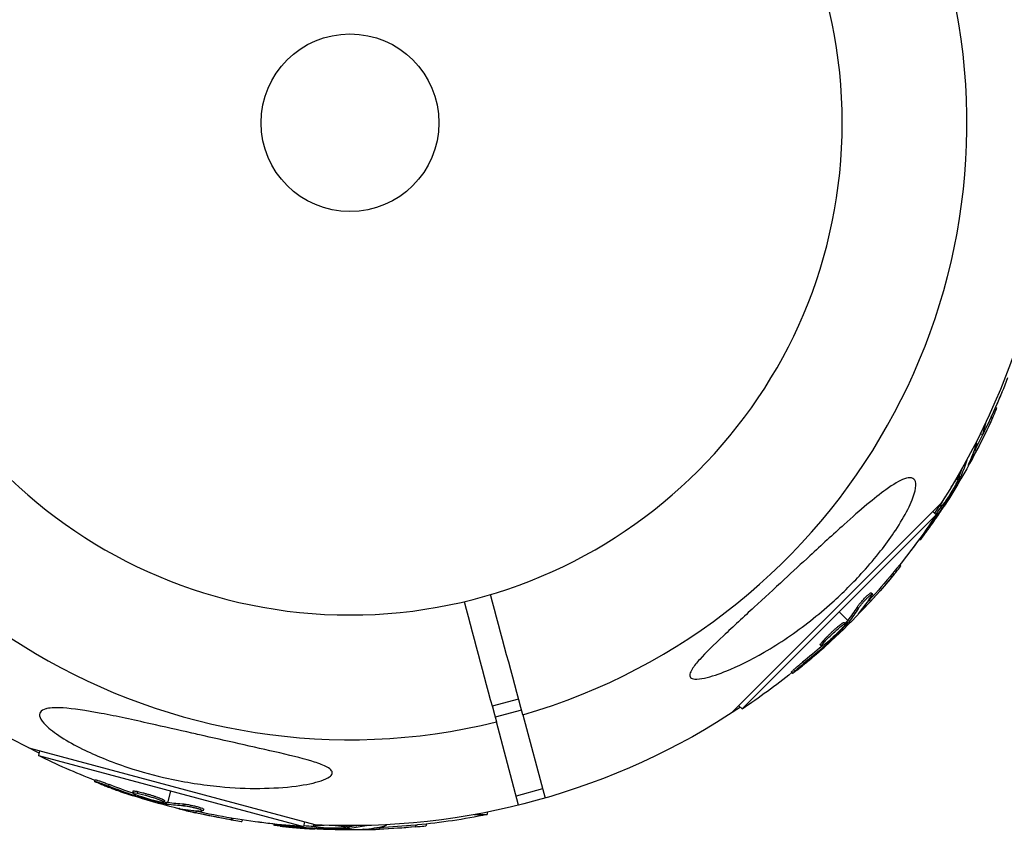
# Model space of a CAD drawing. Units: millimetres. Extents: x -6346 to 7741, y -10804 to 7558.
# Drawn here: x 2488 to 2632, y -1568 to -1449 of the extents above; entities that cross this region are included whole.
import ezdxf

# ---------------------------------------------------------------- set-up
doc = ezdxf.new("R2010")
doc.units = ezdxf.units.MM
doc.header["$LTSCALE"] = 20
doc.layers.add('2d', color=230, linetype='Continuous')

msp = doc.modelspace()

# ---------------------------------------------------------------- linework, layer by layer
at = {"layer": '2d'}
for p, q in [((2631.01, -1506.12), (2631.21, -1506.24)), ((2630.35, -1507.57), (2630.57, -1507.7)), ((2629.15, -1510.08), (2629.64, -1508.24)), ((2628.8, -1509.99), (2629.15, -1510.08)), ((2628.16, -1511.26), (2628.23, -1511.31)), ((2628.03, -1512.3), (2628.25, -1512.43)), ((2626.79, -1513.85), (2626.8, -1513.86)), ((2627.2, -1514.2), (2627.26, -1514.23)), ((2625.35, -1516.4), (2625.54, -1516.51)), ((2625.6, -1516.33), (2625.81, -1516.46)), ((2625.76, -1515.98), (2625.63, -1515.91)), ((2625.68, -1516.17), (2625.9, -1516.29)), ((2626.17, -1516.22), (2625.97, -1516.11)), ((2622.97, -1520.26), (2592.35, -1550.88)), ((2622.83, -1520.48), (2623.02, -1520.59)), ((2623.21, -1519.9), (2623.26, -1519.93)), ((2623.39, -1520.25), (2623.55, -1520.34)), ((2623.75, -1519.76), (2623.87, -1519.83)), ((2593.96, -1550.25), (2622.34, -1521.87)), ((2621.85, -1521.38), (2622.34, -1521.87)), ((2621.1, -1523.69), (2621.17, -1523.73)), ((2619.84, -1525.45), (2619.97, -1525.53)), ((2617.02, -1529.14), (2617.18, -1529.3)), ((2616.01, -1530.37), (2616.18, -1530.55)), ((2612.57, -1533.71), (2612.57, -1533.71)), ((2612.82, -1533.25), (2613, -1533.43)), ((2612.54, -1534.34), (2612.72, -1534.52)), ((2609.39, -1537.31), (2608.15, -1536.06)), ((2610.77, -1535.35), (2610.95, -1535.52)), ((2611.25, -1535.96), (2611.3, -1536.01)), ((2608.87, -1537.59), (2609.05, -1537.76)), ((2609.15, -1537.6), (2609.32, -1537.78)), ((2609.27, -1537.46), (2609.45, -1537.64)), ((2609.73, -1537.64), (2609.57, -1537.48)), ((2607.01, -1539.4), (2607.01, -1539.4)), ((2607.01, -1539.4), (2607.01, -1539.4)), ((2607.69, -1538.43), (2607.69, -1538.43)), ((2605.38, -1540.88), (2605.56, -1541.05)), ((2605.78, -1540.3), (2605.96, -1540.47)), ((2606, -1540.82), (2606.13, -1540.95)), ((2606.48, -1540.43), (2606.58, -1540.54)), ((2602.79, -1543.42), (2602.96, -1543.6)), ((2601.16, -1544.85), (2601.34, -1545.03)), ((2561.24, -1548.79), (2557.38, -1549.82)), ((2561.68, -1550.43), (2557.82, -1551.47)), ((2593.47, -1549.77), (2593.96, -1550.25)), ((2561.26, -1564.32), (2558, -1552.15)), ((2561.87, -1551.12), (2565.13, -1563.28)), ((2531.49, -1567.19), (2489.66, -1555.99)), ((2491.19, -1556.39), (2491.01, -1557.06)), ((2491.01, -1557.06), (2529.78, -1567.45)), ((2499.29, -1560.6), (2499.22, -1560.84)), ((2501.34, -1561.29), (2501.27, -1561.53)), ((2504.84, -1562.27), (2504.78, -1562.51)), ((2505.54, -1562.32), (2505.48, -1562.57)), ((2509.94, -1563.96), (2510.4, -1562.25)), ((2564.77, -1561.95), (2560.91, -1562.98)), ((2505.2, -1562.77), (2505.15, -1562.95)), ((2505.77, -1562.99), (2505.73, -1563.13)), ((2506.94, -1562.94), (2506.94, -1562.94)), ((2506.94, -1562.94), (2506.94, -1562.94)), ((2509.44, -1563.64), (2509.37, -1563.88)), ((2509.56, -1563.89), (2509.5, -1564.13)), ((2509.74, -1563.93), (2509.68, -1564.17)), ((2509.82, -1564.41), (2509.87, -1564.2)), ((2512.04, -1564.89), (2512.02, -1564.96)), ((2512.33, -1564.17), (2512.26, -1564.41)), ((2514.08, -1565.2), (2514.02, -1565.44)), ((2514.64, -1564.91), (2514.64, -1564.91)), ((2515.16, -1564.89), (2515.1, -1565.14)), ((2556.66, -1565.34), (2556.66, -1565.7)), ((2519.25, -1566.22), (2519.18, -1566.46)), ((2520.83, -1566.47), (2520.76, -1566.7)), ((2529.96, -1566.78), (2529.78, -1567.45)), ((2554.75, -1565.7), (2556.66, -1565.7)), ((2525.43, -1567.07), (2525.43, -1567.23)), ((2527.59, -1567.28), (2527.59, -1567.37)), ((2531.23, -1567.15), (2531.23, -1567.4)), ((2531.71, -1567.54), (2531.71, -1567.73)), ((2531.92, -1567.21), (2531.92, -1567.28)), ((2532.31, -1567.61), (2532.31, -1567.76)), ((2536.02, -1567.32), (2536.02, -1567.54)), ((2536.21, -1567.5), (2536.21, -1567.75)), ((2536.39, -1567.49), (2536.39, -1567.74)), ((2536.59, -1567.46), (2536.59, -1567.32)), ((2536.59, -1567.94), (2536.59, -1567.71)), ((2538.86, -1567.82), (2538.86, -1567.89)), ((2538.95, -1567.29), (2538.95, -1567.3)), ((2540.91, -1567.59), (2540.91, -1567.84)), ((2541.87, -1567.18), (2541.87, -1567.27)), ((2546.17, -1567.24), (2546.17, -1567.49)), ((2547.75, -1567.08), (2547.75, -1567.31))]:
    msp.add_line(p, q, dxfattribs=at)
at = {"layer": '2d', "extrusion": (0, 0, -1)}
msp.add_circle((-2536.59, -1464.5), 72, dxfattribs=at)
at = {"layer": '2d'}
msp.add_circle((2536.59, -1464.5), 13, dxfattribs=at)
for start, end in [(286.2701, 103.7299), (106.2701, 283.7299)]:
    msp.add_arc((2536.59, -1464.5), 90.23, start, end, dxfattribs=at)
at = {"layer": '2d', "extrusion": (0, 0, -1)}
for centre, radius, start, end in [((-2536.59, -1464.5), 102.82, 177.1859, 213.7436), ((-2537.25, -1464.68), 102.5, 201.2489, 206.292), ((-2537.18, -1464.84), 102.5, 202.4499, 204.4788), ((-2537.4, -1464.97), 102.5, 204.4787, 212.1677), ((-2536.59, -1464.5), 102.82, 296.2564, 333.7436), ((-2537.07, -1464.99), 102.5, 213.708, 219.4788), ((-2537.18, -1464.84), 102.5, 216.2489, 217.5501), ((-2537.25, -1465.16), 102.5, 219.4787, 227.1677), ((-2536.59, -1464.5), 102.82, 226.2164, 226.217), ((-2536.59, -1464.5), 102.82, 227.0913, 227.0923), ((-2537.07, -1464.99), 102.5, 231.2489, 236.292), ((-2536.59, -1464.5), 102.82, 236.2564, 272.8436), ((-2536.41, -1465.16), 102.5, 291.2489, 296.292), ((-2536.35, -1465.4), 102.5, 279.4787, 287.1677), ((-2536.59, -1464.5), 102.82, 287.0913, 287.0923), ((-2536.59, -1464.5), 102.82, 286.2164, 286.217), ((-2536.41, -1465.16), 102.5, 273.708, 279.4788), ((-2536.59, -1465.19), 102.5, 276.2489, 277.5501), ((-2536.59, -1465.19), 102.5, 258.708, 264.4788), ((-2536.59, -1465.44), 102.5, 264.4787, 272.1677)]:
    msp.add_arc(centre, radius, start, end, dxfattribs=at)
for centre, major_axis, ratio, start_param, end_param in [((2537.31, -1464.62), (-88.76, 51.24), 0.987104, 3.049326, 3.10138), ((2537.53, -1464.75), (-88.76, 51.24), 0.987104, 3.049326, 3.10138), ((2535.77, -1467.28), (-88.72, 51.23), 0.473523, 3.062294, 3.083454), ((2535.99, -1467.41), (-88.72, 51.23), 0.473523, 3.034641, 3.083454), ((2535.77, -1467.28), (-88.72, 51.23), 0.473523, 3.083454, 3.087544), ((2535.99, -1467.41), (-88.72, 51.23), 0.473523, 3.083454, 3.087544), ((2537.81, -1464.26), (-88.75, 51.24), 0.926659, 3.201605, 3.245104), ((2537.59, -1464.14), (-88.75, 51.24), 0.926659, 3.206029, 3.221599), ((2537.26, -1464.8), (-72.47, 72.47), 0.987104, 3.049326, 3.10138), ((2537.43, -1464.98), (-72.47, 72.47), 0.987104, 3.049326, 3.10138), ((2535.08, -1466.98), (-72.44, 72.44), 0.473523, 3.034641, 3.083454), ((2535.26, -1467.16), (-72.44, 72.44), 0.473523, 3.034641, 3.083454), ((2535.08, -1466.98), (-72.44, 72.44), 0.473523, 3.083454, 3.087544), ((2535.26, -1467.16), (-72.44, 72.44), 0.473523, 3.083454, 3.087544), ((2537.83, -1464.59), (-72.46, 72.46), 0.926659, 3.201605, 3.245104), ((2537.65, -1464.41), (-72.46, 72.46), 0.926659, 3.206029, 3.245104), ((2537.13, -1465.62), (26.52, 98.99), 0.926659, 3.201605, 3.245104), ((2537.2, -1465.37), (26.52, 98.99), 0.926659, 3.206029, 3.245104), ((2533.69, -1464.43), (26.52, 98.96), 0.473523, 3.083454, 3.087544), ((2533.69, -1464.43), (26.52, 98.96), 0.473523, 3.034641, 3.083454), ((2533.62, -1464.68), (26.52, 98.96), 0.473523, 3.083454, 3.087544), ((2533.62, -1464.68), (26.52, 98.96), 0.473523, 3.034641, 3.083454), ((2536.59, -1465.47), (26.53, 99), 0.987104, 3.049326, 3.10138), ((2536.66, -1465.23), (26.53, 99), 0.987104, 3.049326, 3.10138), ((2537.4, -1465.44), (0, 102.48), 0.926659, 3.201605, 3.245104), ((2537.4, -1465.19), (0, 102.48), 0.926659, 3.206029, 3.221599), ((2533.77, -1465.19), (0, 102.45), 0.473523, 3.083454, 3.087544), ((2533.77, -1465.44), (0, 102.45), 0.473523, 3.083454, 3.087544), ((2533.77, -1465.44), (0, 102.45), 0.473523, 3.034641, 3.083454), ((2533.77, -1465.19), (0, 102.45), 0.473523, 3.062294, 3.083454), ((2536.84, -1465.19), (0, 102.49), 0.987104, 3.049326, 3.10138), ((2536.84, -1465.44), (0, 102.49), 0.987104, 3.049326, 3.10138)]:
    msp.add_ellipse(centre, major_axis=major_axis, ratio=ratio, start_param=start_param, end_param=end_param, dxfattribs=at)
at = {"layer": '2d'}
for centre, major_axis in [((2537.4, -1464.96), (-88.77, 51.25)), ((2537.26, -1465.16), (-72.48, 72.48)), ((2536.35, -1465.41), (26.53, 99.01)), ((2536.6, -1465.44), (0, 102.5))]:
    msp.add_ellipse(centre, major_axis=major_axis, ratio=0.465742, start_param=3.183029, end_param=3.24863, dxfattribs=at)
for points, knots in [([(2630.57, -1507.7), (2630.77, -1507.25), (2630.96, -1506.84), (2631.17, -1506.36), (2631.21, -1506.24), (2631.21, -1506.24)], [0, 0, 0, 0, 0.25, 0.25, 0.4513626, 0.4513626, 0.4513626, 0.4513626]), ([(2630.35, -1507.57), (2630.38, -1507.52), (2630.4, -1507.47), (2630.44, -1507.38), (2630.45, -1507.36), (2630.47, -1507.33), (2630.47, -1507.32), (2630.47, -1507.31)], [0, 0, 0, 0, 0.03125, 0.03125, 0.046875, 0.046875, 0.04983203, 0.04983203, 0.04983203, 0.04983203]), ([(2628.06, -1511.47), (2628.1, -1511.41), (2628.13, -1511.37), (2628.16, -1511.34), (2628.2, -1511.31), (2628.23, -1511.3), (2628.24, -1511.31), (2628.25, -1511.33), (2628.25, -1511.37), (2628.23, -1511.44), (2628.23, -1511.46), (2628.22, -1511.48), (2628.21, -1511.5)], [0.671094, 0.671094, 0.671094, 0.671094, 0.75277, 0.75277, 0.75277, 0.8604355, 0.8604355, 0.8604355, 0.9687025, 0.9687025, 0.9687025, 1, 1, 1, 1]), ([(2627.08, -1514.46), (2627.05, -1514.53), (2627.03, -1514.58), (2627.02, -1514.6), (2627.01, -1514.63), (2627.02, -1514.63), (2627.04, -1514.6), (2627.06, -1514.57), (2627.09, -1514.52), (2627.14, -1514.45), (2627.17, -1514.39), (2627.21, -1514.32), (2627.26, -1514.23)], [0, 0, 0, 0, 0.263282, 0.263282, 0.263282, 0.526692, 0.526692, 0.526692, 0.789921, 0.789921, 0.789921, 1, 1, 1, 1]), ([(2617.98, -1516.51), (2618.36, -1516.41), (2618.68, -1516.4), (2619.16, -1516.63), (2619.3, -1516.87), (2619.38, -1517.64), (2619.31, -1518.16), (2618.9, -1519.5), (2618.53, -1520.39), (2617.46, -1522.41), (2616.84, -1523.44), (2615.55, -1525.35), (2614.89, -1526.25), (2613.4, -1528.16), (2612.54, -1529.18), (2610.22, -1531.74), (2608.68, -1533.27), (2606.08, -1535.61), (2605.02, -1536.49), (2601.77, -1539.05), (2599.47, -1540.62), (2595.17, -1543.11), (2593.3, -1544.03), (2590.62, -1545.11), (2589.45, -1545.52), (2587.94, -1545.84), (2587.42, -1545.9), (2586.75, -1545.84), (2586.54, -1545.77), (2586.31, -1545.51), (2586.28, -1545.35), (2586.35, -1544.93), (2586.47, -1544.68), (2586.91, -1543.97), (2587.32, -1543.47), (2588.61, -1542.03), (2589.81, -1540.86), (2592.64, -1538.2), (2594.19, -1536.77), (2597.15, -1534.04), (2598.63, -1532.68), (2601.36, -1530.16), (2602.62, -1528.99), (2603.87, -1527.83), (2605.54, -1526.29), (2607.23, -1524.73), (2611.27, -1521.11), (2613.32, -1519.37), (2616.08, -1517.38), (2617, -1516.85), (2617.8, -1516.56), (2617.89, -1516.53), (2617.98, -1516.51)], [-104.485264, -104.485264, -104.485264, -104.485264, -100.598786, -100.598786, -96.671929, -96.671929, -92.544577, -92.544577, -87.59023, -87.59023, -82.913507, -82.913507, -78.751396, -78.751396, -73.899367, -73.899367, -66.05257, -66.05257, -60.956691, -60.956691, -50.664723, -50.664723, -41.665184, -41.665184, -35.613595, -35.613595, -32.391806, -32.391806, -30.304297, -30.304297, -28.567857, -28.567857, -26.664609, -26.664609, -23.618001, -23.618001, -17.480631, -17.480631, -11.147852, -11.147852, -5.152759, -5.152759, 0, 0, 0, 6.898473, 6.898473, 17.02274, 17.02274, 23.86477, 23.86477, 24.810611, 24.810611, 24.810611, 24.810611]), ([(2625.81, -1516.46), (2625.66, -1516.74), (2625.5, -1517.02), (2625.18, -1517.59), (2625.02, -1517.87), (2624.7, -1518.44), (2624.54, -1518.72), (2624.29, -1519.13), (2624.21, -1519.27), (2624.04, -1519.55), (2623.96, -1519.69), (2623.87, -1519.83)], [0, 0, 0, 0, 0.25, 0.25, 0.5, 0.5, 0.75, 0.75, 0.875, 0.875, 1, 1, 1, 1]), ([(2624.52, -1517.79), (2624.71, -1517.51), (2624.89, -1517.25), (2625.31, -1516.68), (2625.49, -1516.49), (2625.59, -1516.54), (2625.51, -1516.77), (2625.31, -1517.17)], [0.6786617, 0.6786617, 0.6786617, 0.6786617, 0.75, 0.75, 0.875, 0.875, 0.9988689, 0.9988689, 0.9988689, 0.9988689]), ([(2625.81, -1516.46), (2625.83, -1516.42), (2625.85, -1516.38), (2625.86, -1516.36), (2625.88, -1516.33), (2625.89, -1516.31), (2625.9, -1516.29)], [0, 0, 0, 0, 0.536906, 0.536906, 0.536906, 1, 1, 1, 1]), ([(2625.31, -1517.18), (2625.11, -1517.58), (2624.8, -1518.12), (2624.14, -1519.19), (2623.79, -1519.71), (2623.26, -1520.42), (2623.08, -1520.62), (2622.98, -1520.57), (2623.06, -1520.33), (2623.26, -1519.94)], [0, 0, 0, 0, 0.125, 0.125, 0.25, 0.25, 0.375, 0.375, 0.4988549, 0.4988549, 0.4988549, 0.4988549]), ([(2620.59, -1524.77), (2620.72, -1524.59), (2620.85, -1524.42), (2621.04, -1524.16), (2621.13, -1524.03), (2621.23, -1523.89), (2621.28, -1523.82), (2621.3, -1523.79), (2621.32, -1523.77), (2621.32, -1523.76), (2621.4, -1523.66), (2621.49, -1523.53), (2621.6, -1523.38), (2621.64, -1523.32), (2621.67, -1523.27), (2621.68, -1523.25), (2621.76, -1523.14), (2621.86, -1523.01), (2621.96, -1522.86), (2622.01, -1522.79), (2622.03, -1522.75), (2622.05, -1522.73), (2622.05, -1522.72), (2622.13, -1522.62), (2622.22, -1522.49), (2622.32, -1522.34), (2622.37, -1522.26), (2622.39, -1522.23), (2622.41, -1522.21), (2622.41, -1522.2), (2622.48, -1522.1), (2622.58, -1521.97), (2622.68, -1521.81), (2622.73, -1521.74), (2622.75, -1521.71), (2622.76, -1521.69), (2622.77, -1521.68), (2622.84, -1521.57), (2622.93, -1521.44), (2623.03, -1521.29), (2623.08, -1521.21), (2623.1, -1521.18), (2623.12, -1521.16), (2623.12, -1521.15), (2623.25, -1520.95), (2623.37, -1520.78), (2623.48, -1520.61)], [0, 0, 0, 0, 0.125, 0.125, 0.1875, 0.21875, 0.234375, 0.242188, 0.242188, 0.25, 0.25, 0.3125, 0.34375, 0.359375, 0.359375, 0.375, 0.375, 0.4375, 0.46875, 0.484375, 0.492188, 0.492188, 0.5, 0.5, 0.5625, 0.59375, 0.609375, 0.617188, 0.617188, 0.625, 0.625, 0.6875, 0.71875, 0.734375, 0.742188, 0.742188, 0.75, 0.75, 0.8125, 0.84375, 0.859375, 0.867188, 0.867188, 0.875, 0.875, 1, 1, 1, 1]), ([(2623.55, -1520.34), (2623.59, -1520.28), (2623.64, -1520.21), (2623.68, -1520.14), (2623.73, -1520.07), (2623.77, -1519.99), (2623.81, -1519.93), (2623.84, -1519.89), (2623.85, -1519.86), (2623.87, -1519.83)], [0, 0, 0, 0, 0.404397, 0.404397, 0.404397, 0.80918, 0.80918, 0.80918, 1, 1, 1, 1]), ([(2620.59, -1524.77), (2620.49, -1524.9), (2620.4, -1525.03), (2620.32, -1525.13), (2620.24, -1525.24), (2620.17, -1525.32), (2620.11, -1525.39), (2620.06, -1525.45), (2620.02, -1525.5), (2619.99, -1525.52), (2619.97, -1525.53), (2619.97, -1525.53), (2619.98, -1525.5), (2619.99, -1525.47), (2620.02, -1525.41), (2620.06, -1525.34), (2620.11, -1525.26), (2620.17, -1525.17), (2620.24, -1525.06), (2620.31, -1524.95), (2620.4, -1524.82), (2620.49, -1524.69), (2620.58, -1524.55), (2620.68, -1524.41), (2620.79, -1524.26), (2620.89, -1524.12), (2620.99, -1523.97), (2621.09, -1523.84), (2621.12, -1523.8), (2621.15, -1523.76), (2621.17, -1523.73)], [0, 0, 0, 0, 0.108572, 0.108572, 0.108572, 0.217262, 0.217262, 0.217262, 0.325717, 0.325717, 0.325717, 0.433622, 0.433622, 0.433622, 0.540983, 0.540983, 0.540983, 0.648042, 0.648042, 0.648042, 0.755174, 0.755174, 0.755174, 0.862717, 0.862717, 0.862717, 0.970831, 0.970831, 0.970831, 1, 1, 1, 1]), ([(2616.18, -1530.55), (2616.5, -1530.17), (2616.78, -1529.82), (2617.11, -1529.41), (2617.19, -1529.31), (2617.18, -1529.3)], [0, 0, 0, 0, 0.25, 0.25, 0.4513626, 0.4513626, 0.4513626, 0.4513626]), ([(2616.01, -1530.37), (2616.05, -1530.33), (2616.08, -1530.28), (2616.14, -1530.21), (2616.16, -1530.19), (2616.18, -1530.16), (2616.19, -1530.16), (2616.19, -1530.15)], [0, 0, 0, 0, 0.03125, 0.03125, 0.046875, 0.046875, 0.04983203, 0.04983203, 0.04983203, 0.04983203]), ([(2610.77, -1535.35), (2610.8, -1535.31), (2610.83, -1535.26), (2610.91, -1535.15), (2610.95, -1535.09), (2611.05, -1534.97), (2611.1, -1534.9), (2611.22, -1534.76), (2611.28, -1534.69), (2611.47, -1534.47), (2611.61, -1534.32), (2611.89, -1534.02), (2612.03, -1533.89), (2612.22, -1533.7), (2612.28, -1533.64), (2612.4, -1533.53), (2612.46, -1533.48), (2612.6, -1533.36), (2612.68, -1533.3), (2612.77, -1533.26), (2612.79, -1533.25), (2612.81, -1533.25), (2612.81, -1533.25), (2612.82, -1533.25), (2612.82, -1533.25), (2612.82, -1533.25)], [0, 0, 0, 0, 0.0625, 0.0625, 0.125, 0.125, 0.1875, 0.1875, 0.25, 0.25, 0.375, 0.375, 0.5, 0.5, 0.5625, 0.5625, 0.625, 0.625, 0.75, 0.75, 0.8125, 0.8125, 0.84375, 0.84375, 0.8451889, 0.8451889, 0.8451889, 0.8451889]), ([(2610.95, -1535.52), (2610.99, -1535.45), (2611.06, -1535.36), (2611.14, -1535.26), (2611.22, -1535.15), (2611.31, -1535.04), (2611.42, -1534.91), (2611.52, -1534.79), (2611.64, -1534.66), (2611.76, -1534.53), (2611.88, -1534.4), (2612, -1534.27), (2612.12, -1534.15), (2612.23, -1534.03), (2612.35, -1533.92), (2612.45, -1533.83), (2612.56, -1533.73), (2612.65, -1533.64), (2612.73, -1533.58), (2612.81, -1533.52), (2612.87, -1533.47), (2612.92, -1533.45), (2612.96, -1533.42), (2612.99, -1533.42), (2613, -1533.44), (2613.01, -1533.46), (2612.99, -1533.5), (2612.96, -1533.56), (2612.95, -1533.58), (2612.94, -1533.59), (2612.93, -1533.62)], [0, 0, 0, 0, 0.108263, 0.108263, 0.108263, 0.216637, 0.216637, 0.216637, 0.324631, 0.324631, 0.324631, 0.431995, 0.431995, 0.431995, 0.53889, 0.53889, 0.53889, 0.64568, 0.64568, 0.64568, 0.75277, 0.75277, 0.75277, 0.860435, 0.860435, 0.860435, 0.968703, 0.968703, 0.968703, 1, 1, 1, 1]), ([(2611.07, -1536.18), (2611.02, -1536.24), (2610.99, -1536.28), (2610.97, -1536.3), (2610.96, -1536.32), (2610.96, -1536.32), (2610.99, -1536.3), (2611.02, -1536.28), (2611.06, -1536.24), (2611.12, -1536.18), (2611.17, -1536.14), (2611.23, -1536.08), (2611.3, -1536.01)], [0, 0, 0, 0, 0.263282, 0.263282, 0.263282, 0.526692, 0.526692, 0.526692, 0.789921, 0.789921, 0.789921, 1, 1, 1, 1]), ([(2605.78, -1540.3), (2605.86, -1540.21), (2605.94, -1540.13), (2606.12, -1539.93), (2606.21, -1539.84), (2606.42, -1539.63), (2606.53, -1539.52), (2606.69, -1539.36), (2606.75, -1539.3), (2606.86, -1539.2), (2606.92, -1539.14), (2607.08, -1538.98), (2607.2, -1538.88), (2607.37, -1538.72), (2607.43, -1538.67), (2607.54, -1538.57), (2607.6, -1538.52), (2607.76, -1538.37), (2607.87, -1538.28), (2608.02, -1538.16), (2608.07, -1538.12), (2608.16, -1538.04), (2608.21, -1538), (2608.29, -1537.93), (2608.34, -1537.9), (2608.42, -1537.84), (2608.46, -1537.81), (2608.53, -1537.76), (2608.56, -1537.73), (2608.62, -1537.69), (2608.65, -1537.67), (2608.69, -1537.65), (2608.71, -1537.64), (2608.73, -1537.63), (2608.76, -1537.61), (2608.79, -1537.6), (2608.81, -1537.59), (2608.82, -1537.59), (2608.82, -1537.59), (2608.83, -1537.58), (2608.86, -1537.58), (2608.87, -1537.58), (2608.87, -1537.59), (2608.87, -1537.59), (2608.87, -1537.59)], [0.499999, 0.499999, 0.499999, 0.499999, 0.5312491, 0.5312491, 0.5624991, 0.5624991, 0.5937492, 0.5937492, 0.6093742, 0.6093742, 0.6249992, 0.6249992, 0.6562493, 0.6562493, 0.6718743, 0.6718743, 0.6874994, 0.6874994, 0.7187494, 0.7187494, 0.7343745, 0.7343745, 0.7499995, 0.7499995, 0.7656245, 0.7656245, 0.7812496, 0.7812496, 0.7968746, 0.7968746, 0.8124996, 0.8124996, 0.8203121, 0.8203121, 0.8281247, 0.8437497, 0.8437497, 0.8476559, 0.8476559, 0.8515622, 0.8593747, 0.8749997, 0.8749997, 0.8758243, 0.8758243, 0.8758243, 0.8758243]), ([(2605.96, -1540.47), (2606.25, -1540.14), (2606.69, -1539.7), (2607.6, -1538.84), (2608.07, -1538.42), (2608.78, -1537.86), (2609.01, -1537.73), (2609.09, -1537.8), (2608.95, -1538.01), (2608.66, -1538.34)], [0.5, 0.5, 0.5, 0.5, 0.625, 0.625, 0.75, 0.75, 0.875, 0.875, 0.9988689, 0.9988689, 0.9988689, 0.9988689]), ([(2609.32, -1537.78), (2609.1, -1538.01), (2608.88, -1538.25), (2608.42, -1538.71), (2608.2, -1538.94), (2607.74, -1539.4), (2607.51, -1539.63), (2607.16, -1539.97), (2607.05, -1540.09), (2606.81, -1540.31), (2606.7, -1540.42), (2606.58, -1540.54)], [0, 0, 0, 0, 0.25, 0.25, 0.5, 0.5, 0.75, 0.75, 0.875, 0.875, 1, 1, 1, 1]), ([(2609.32, -1537.78), (2609.35, -1537.75), (2609.38, -1537.72), (2609.4, -1537.69), (2609.42, -1537.67), (2609.44, -1537.65), (2609.45, -1537.64)], [0, 0, 0, 0, 0.536906, 0.536906, 0.536906, 1, 1, 1, 1]), ([(2608.65, -1538.34), (2608.35, -1538.68), (2607.92, -1539.12), (2607, -1539.98), (2606.53, -1540.4), (2605.83, -1540.95), (2605.6, -1541.09), (2605.52, -1541.02), (2605.67, -1540.81), (2605.95, -1540.48)], [0, 0, 0, 0, 0.125, 0.125, 0.25, 0.25, 0.375, 0.375, 0.4988549, 0.4988549, 0.4988549, 0.4988549]), ([(2605.38, -1540.88), (2605.38, -1540.87), (2605.38, -1540.87), (2605.38, -1540.85), (2605.38, -1540.83), (2605.39, -1540.8), (2605.4, -1540.79), (2605.43, -1540.75), (2605.44, -1540.72), (2605.49, -1540.65), (2605.54, -1540.59), (2605.62, -1540.49), (2605.65, -1540.45), (2605.71, -1540.38), (2605.74, -1540.34), (2605.78, -1540.31)], [1.375782, 1.375782, 1.375782, 1.375782, 1.3906242, 1.3906242, 1.4062492, 1.4062492, 1.4218741, 1.4218741, 1.4374991, 1.4374991, 1.4687491, 1.4687491, 1.484374, 1.484374, 1.4988524, 1.4988524, 1.4988524, 1.4988524]), ([(2606.13, -1540.95), (2606.19, -1540.9), (2606.25, -1540.84), (2606.31, -1540.78), (2606.38, -1540.73), (2606.44, -1540.67), (2606.5, -1540.61), (2606.53, -1540.59), (2606.55, -1540.56), (2606.58, -1540.54)], [0, 0, 0, 0, 0.404397, 0.404397, 0.404397, 0.80918, 0.80918, 0.80918, 1, 1, 1, 1]), ([(2602.12, -1544.46), (2602.3, -1544.32), (2602.47, -1544.18), (2602.72, -1543.98), (2602.84, -1543.88), (2602.98, -1543.77), (2603.04, -1543.72), (2603.07, -1543.69), (2603.09, -1543.68), (2603.1, -1543.67), (2603.19, -1543.59), (2603.32, -1543.49), (2603.46, -1543.37), (2603.52, -1543.32), (2603.56, -1543.29), (2603.58, -1543.28), (2603.68, -1543.19), (2603.81, -1543.08), (2603.95, -1542.97), (2604.02, -1542.91), (2604.04, -1542.88), (2604.06, -1542.87), (2604.07, -1542.86), (2604.17, -1542.78), (2604.29, -1542.68), (2604.43, -1542.56), (2604.5, -1542.5), (2604.53, -1542.47), (2604.55, -1542.46), (2604.56, -1542.45), (2604.65, -1542.37), (2604.77, -1542.26), (2604.91, -1542.14), (2604.98, -1542.08), (2605.01, -1542.06), (2605.03, -1542.04), (2605.03, -1542.03), (2605.13, -1541.95), (2605.25, -1541.85), (2605.39, -1541.73), (2605.46, -1541.67), (2605.48, -1541.64), (2605.5, -1541.62), (2605.51, -1541.62), (2605.69, -1541.46), (2605.85, -1541.32), (2605.99, -1541.19)], [0, 0, 0, 0, 0.125, 0.125, 0.1875, 0.21875, 0.234375, 0.242188, 0.242188, 0.25, 0.25, 0.3125, 0.34375, 0.359375, 0.359375, 0.375, 0.375, 0.4375, 0.46875, 0.484375, 0.492188, 0.492188, 0.5, 0.5, 0.5625, 0.59375, 0.609375, 0.617188, 0.617188, 0.625, 0.625, 0.6875, 0.71875, 0.734375, 0.742188, 0.742188, 0.75, 0.75, 0.8125, 0.84375, 0.859375, 0.867188, 0.867188, 0.875, 0.875, 1, 1, 1, 1]), ([(2601.16, -1544.85), (2601.16, -1544.85), (2601.16, -1544.85), (2601.16, -1544.84), (2601.18, -1544.81), (2601.26, -1544.73), (2601.3, -1544.69), (2601.38, -1544.62), (2601.43, -1544.57), (2601.59, -1544.43), (2601.72, -1544.31), (2601.93, -1544.13), (2602.01, -1544.06), (2602.16, -1543.93), (2602.24, -1543.87), (2602.4, -1543.74), (2602.48, -1543.67), (2602.63, -1543.54), (2602.71, -1543.48), (2602.79, -1543.42)], [0.3749154, 0.3749154, 0.3749154, 0.3749154, 0.375, 0.375, 0.5, 0.5, 0.5625, 0.5625, 0.625, 0.625, 0.75, 0.75, 0.8125, 0.8125, 0.875, 0.875, 0.9375, 0.9375, 1, 1, 1, 1]), ([(2602.12, -1544.46), (2602, -1544.56), (2601.88, -1544.66), (2601.77, -1544.74), (2601.67, -1544.82), (2601.58, -1544.88), (2601.51, -1544.93), (2601.44, -1544.98), (2601.39, -1545.01), (2601.36, -1545.02), (2601.33, -1545.04), (2601.33, -1545.03), (2601.35, -1545), (2601.37, -1544.98), (2601.41, -1544.93), (2601.47, -1544.87), (2601.54, -1544.81), (2601.62, -1544.73), (2601.72, -1544.64), (2601.82, -1544.56), (2601.93, -1544.46), (2602.06, -1544.35), (2602.18, -1544.24), (2602.31, -1544.13), (2602.45, -1544.02), (2602.58, -1543.91), (2602.72, -1543.79), (2602.86, -1543.69), (2602.89, -1543.66), (2602.93, -1543.63), (2602.96, -1543.6)], [0, 0, 0, 0, 0.108572, 0.108572, 0.108572, 0.217262, 0.217262, 0.217262, 0.325717, 0.325717, 0.325717, 0.433622, 0.433622, 0.433622, 0.540983, 0.540983, 0.540983, 0.648042, 0.648042, 0.648042, 0.755174, 0.755174, 0.755174, 0.862717, 0.862717, 0.862717, 0.970831, 0.970831, 0.970831, 1, 1, 1, 1]), ([(2602.12, -1544.46), (2602, -1544.56), (2601.88, -1544.66), (2601.77, -1544.74), (2601.67, -1544.82), (2601.58, -1544.88), (2601.51, -1544.93), (2601.44, -1544.98), (2601.39, -1545.01), (2601.36, -1545.02), (2601.35, -1545.03), (2601.34, -1545.03), (2601.34, -1545.03)], [0, 0, 0, 0, 0.1085717, 0.1085717, 0.1085717, 0.2172619, 0.2172619, 0.2172619, 0.3257168, 0.3257168, 0.3257168, 0.3749148, 0.3749148, 0.3749148, 0.3749148]), ([(2492.1, -1550.23), (2492.15, -1550.22), (2492.19, -1550.21), (2492.86, -1550.06), (2493.7, -1550.05), (2496.07, -1550.19), (2497.94, -1550.47), (2502.47, -1551.32), (2504.93, -1551.86), (2509.39, -1552.85), (2511.43, -1553.32), (2513.83, -1553.86), (2514.2, -1553.94), (2514.56, -1554.03), (2516.49, -1554.46), (2518.44, -1554.9), (2522.36, -1555.78), (2524.41, -1556.24), (2528.33, -1557.15), (2530.08, -1557.59), (2532.08, -1558.23), (2532.76, -1558.48), (2533.54, -1558.92), (2533.78, -1559.09), (2534.01, -1559.43), (2534.03, -1559.58), (2533.93, -1559.89), (2533.79, -1560.04), (2533.28, -1560.4), (2532.84, -1560.59), (2531.44, -1561.06), (2530.17, -1561.33), (2527.05, -1561.74), (2525.23, -1561.85), (2521.51, -1561.88), (2519.53, -1561.79), (2515.08, -1561.36), (2512.54, -1560.97), (2508.06, -1559.98), (2506.06, -1559.44), (2502.88, -1558.39), (2501.66, -1557.95), (2499.44, -1557.04), (2498.43, -1556.59), (2496.36, -1555.56), (2495.3, -1554.98), (2493.38, -1553.74), (2492.63, -1553.15), (2491.68, -1552.21), (2491.39, -1551.82), (2491.14, -1551.16), (2491.16, -1550.9), (2491.46, -1550.48), (2491.73, -1550.33), (2492.1, -1550.23)], [-27.995007, -27.995007, -27.995007, -27.995007, -27.628902, -27.628902, -22.714655, -22.714655, -15.117261, -15.117261, -7.39222, -7.39222, -1.122377, -1.122377, 0, 0, 0, 5.941145, 5.941145, 12.141473, 12.141473, 18.568377, 18.568377, 21.852266, 21.852266, 23.833908, 23.833908, 25.455354, 25.455354, 27.237915, 27.237915, 30.065329, 30.065329, 35.581787, 35.581787, 41.843779, 41.843779, 48.495538, 48.495538, 56.766653, 56.766653, 63.301413, 63.301413, 67.391587, 67.391587, 70.925513, 70.925513, 74.916377, 74.916377, 79.059186, 79.059186, 82.355636, 82.355636, 85.343832, 85.343832, 88.422264, 88.422264, 88.422264, 88.422264]), ([(2500.11, -1561.24), (2499.96, -1561.18), (2499.81, -1561.12), (2499.69, -1561.07), (2499.57, -1561.02), (2499.47, -1560.97), (2499.39, -1560.94), (2499.31, -1560.9), (2499.26, -1560.87), (2499.24, -1560.86), (2499.22, -1560.84), (2499.22, -1560.83), (2499.25, -1560.84), (2499.28, -1560.84), (2499.34, -1560.85), (2499.43, -1560.88), (2499.51, -1560.9), (2499.62, -1560.94), (2499.75, -1560.98), (2499.87, -1561.02), (2500.02, -1561.07), (2500.17, -1561.12), (2500.32, -1561.18), (2500.49, -1561.24), (2500.65, -1561.3), (2500.82, -1561.36), (2500.99, -1561.42), (2501.15, -1561.48), (2501.19, -1561.5), (2501.23, -1561.51), (2501.27, -1561.53)], [0, 0, 0, 0, 0.108572, 0.108572, 0.108572, 0.217262, 0.217262, 0.217262, 0.325717, 0.325717, 0.325717, 0.433622, 0.433622, 0.433622, 0.540983, 0.540983, 0.540983, 0.648042, 0.648042, 0.648042, 0.755174, 0.755174, 0.755174, 0.862717, 0.862717, 0.862717, 0.970831, 0.970831, 0.970831, 1, 1, 1, 1]), ([(2500.11, -1561.24), (2499.96, -1561.18), (2499.81, -1561.12), (2499.69, -1561.07), (2499.57, -1561.02), (2499.47, -1560.97), (2499.39, -1560.94), (2499.31, -1560.9), (2499.26, -1560.87), (2499.24, -1560.86), (2499.23, -1560.85), (2499.22, -1560.84), (2499.22, -1560.84)], [0, 0, 0, 0, 0.1085717, 0.1085717, 0.1085717, 0.2172619, 0.2172619, 0.2172619, 0.3257168, 0.3257168, 0.3257168, 0.3749148, 0.3749148, 0.3749148, 0.3749148]), ([(2499.29, -1560.6), (2499.29, -1560.6), (2499.29, -1560.6), (2499.29, -1560.59), (2499.33, -1560.59), (2499.45, -1560.62), (2499.49, -1560.64), (2499.6, -1560.67), (2499.66, -1560.69), (2499.87, -1560.75), (2500.03, -1560.81), (2500.3, -1560.9), (2500.39, -1560.94), (2500.58, -1561.01), (2500.68, -1561.04), (2500.87, -1561.11), (2500.97, -1561.15), (2501.16, -1561.22), (2501.25, -1561.26), (2501.34, -1561.29)], [0.3749154, 0.3749154, 0.3749154, 0.3749154, 0.375, 0.375, 0.5, 0.5, 0.5625, 0.5625, 0.625, 0.625, 0.75, 0.75, 0.8125, 0.8125, 0.875, 0.875, 0.9375, 0.9375, 1, 1, 1, 1]), ([(2500.11, -1561.24), (2500.32, -1561.32), (2500.52, -1561.4), (2500.82, -1561.51), (2500.96, -1561.57), (2501.13, -1561.63), (2501.21, -1561.66), (2501.25, -1561.67), (2501.27, -1561.68), (2501.28, -1561.69), (2501.4, -1561.73), (2501.55, -1561.79), (2501.72, -1561.85), (2501.79, -1561.88), (2501.84, -1561.89), (2501.86, -1561.9), (2501.99, -1561.95), (2502.14, -1562.01), (2502.31, -1562.07), (2502.4, -1562.1), (2502.43, -1562.11), (2502.46, -1562.12), (2502.47, -1562.12), (2502.59, -1562.17), (2502.74, -1562.22), (2502.91, -1562.28), (2503, -1562.31), (2503.03, -1562.32), (2503.06, -1562.33), (2503.07, -1562.34), (2503.18, -1562.38), (2503.34, -1562.43), (2503.51, -1562.49), (2503.59, -1562.52), (2503.63, -1562.53), (2503.65, -1562.54), (2503.66, -1562.54), (2503.78, -1562.58), (2503.94, -1562.64), (2504.11, -1562.7), (2504.19, -1562.72), (2504.23, -1562.74), (2504.25, -1562.74), (2504.26, -1562.75), (2504.49, -1562.82), (2504.69, -1562.89), (2504.88, -1562.95)], [0, 0, 0, 0, 0.125, 0.125, 0.1875, 0.21875, 0.234375, 0.242188, 0.242188, 0.25, 0.25, 0.3125, 0.34375, 0.359375, 0.359375, 0.375, 0.375, 0.4375, 0.46875, 0.484375, 0.492188, 0.492188, 0.5, 0.5, 0.5625, 0.59375, 0.609375, 0.617188, 0.617188, 0.625, 0.625, 0.6875, 0.71875, 0.734375, 0.742188, 0.742188, 0.75, 0.75, 0.8125, 0.84375, 0.859375, 0.867188, 0.867188, 0.875, 0.875, 1, 1, 1, 1]), ([(2508.67, -1563.83), (2508.23, -1563.74), (2507.63, -1563.58), (2506.43, -1563.22), (2505.83, -1563.02), (2505, -1562.69), (2504.76, -1562.57), (2504.79, -1562.46), (2505.04, -1562.48), (2505.47, -1562.56)], [0, 0, 0, 0, 0.125, 0.125, 0.25, 0.25, 0.375, 0.375, 0.4988549, 0.4988549, 0.4988549, 0.4988549]), ([(2504.84, -1562.27), (2504.84, -1562.26), (2504.85, -1562.26), (2504.87, -1562.25), (2504.88, -1562.24), (2504.91, -1562.24), (2504.93, -1562.24), (2504.98, -1562.24), (2505, -1562.24), (2505.09, -1562.25), (2505.17, -1562.26), (2505.29, -1562.28), (2505.34, -1562.28), (2505.44, -1562.3), (2505.48, -1562.31), (2505.53, -1562.32)], [1.375782, 1.375782, 1.375782, 1.375782, 1.3906242, 1.3906242, 1.4062492, 1.4062492, 1.4218741, 1.4218741, 1.4374991, 1.4374991, 1.4687491, 1.4687491, 1.484374, 1.484374, 1.4988524, 1.4988524, 1.4988524, 1.4988524]), ([(2505.48, -1562.57), (2505.91, -1562.65), (2506.52, -1562.81), (2507.72, -1563.17), (2508.31, -1563.37), (2509.15, -1563.7), (2509.38, -1563.83), (2509.36, -1563.94), (2509.11, -1563.92), (2508.68, -1563.83)], [0.5, 0.5, 0.5, 0.5, 0.625, 0.625, 0.75, 0.75, 0.875, 0.875, 0.9988689, 0.9988689, 0.9988689, 0.9988689]), ([(2505.54, -1562.32), (2505.65, -1562.35), (2505.77, -1562.37), (2506.03, -1562.43), (2506.16, -1562.47), (2506.44, -1562.54), (2506.59, -1562.58), (2506.81, -1562.64), (2506.89, -1562.66), (2507.03, -1562.71), (2507.11, -1562.73), (2507.33, -1562.79), (2507.48, -1562.84), (2507.71, -1562.91), (2507.78, -1562.93), (2507.92, -1562.98), (2507.99, -1563), (2508.2, -1563.07), (2508.33, -1563.12), (2508.51, -1563.19), (2508.58, -1563.21), (2508.69, -1563.25), (2508.74, -1563.28), (2508.85, -1563.32), (2508.9, -1563.34), (2508.99, -1563.38), (2509.03, -1563.39), (2509.11, -1563.43), (2509.15, -1563.45), (2509.22, -1563.48), (2509.25, -1563.5), (2509.29, -1563.52), (2509.3, -1563.53), (2509.33, -1563.54), (2509.36, -1563.56), (2509.39, -1563.58), (2509.4, -1563.59), (2509.41, -1563.59), (2509.41, -1563.6), (2509.42, -1563.61), (2509.43, -1563.62), (2509.44, -1563.64), (2509.44, -1563.64), (2509.44, -1563.64), (2509.44, -1563.64)], [0.499999, 0.499999, 0.499999, 0.499999, 0.5312491, 0.5312491, 0.5624991, 0.5624991, 0.5937492, 0.5937492, 0.6093742, 0.6093742, 0.6249992, 0.6249992, 0.6562493, 0.6562493, 0.6718743, 0.6718743, 0.6874994, 0.6874994, 0.7187494, 0.7187494, 0.7343745, 0.7343745, 0.7499995, 0.7499995, 0.7656245, 0.7656245, 0.7812496, 0.7812496, 0.7968746, 0.7968746, 0.8124996, 0.8124996, 0.8203121, 0.8203121, 0.8281247, 0.8437497, 0.8437497, 0.8476559, 0.8476559, 0.8515622, 0.8593747, 0.8749997, 0.8749997, 0.8758243, 0.8758243, 0.8758243, 0.8758243]), ([(2505.15, -1562.95), (2505.23, -1562.97), (2505.31, -1563), (2505.39, -1563.03), (2505.47, -1563.05), (2505.55, -1563.08), (2505.63, -1563.1), (2505.66, -1563.11), (2505.7, -1563.12), (2505.73, -1563.13)], [0, 0, 0, 0, 0.404397, 0.404397, 0.404397, 0.80918, 0.80918, 0.80918, 1, 1, 1, 1]), ([(2509.5, -1564.13), (2509.18, -1564.05), (2508.87, -1563.98), (2508.24, -1563.82), (2507.92, -1563.74), (2507.3, -1563.57), (2506.98, -1563.48), (2506.51, -1563.35), (2506.36, -1563.31), (2506.05, -1563.22), (2505.89, -1563.18), (2505.73, -1563.13)], [0, 0, 0, 0, 0.25, 0.25, 0.5, 0.5, 0.75, 0.75, 0.875, 0.875, 1, 1, 1, 1]), ([(2509.5, -1564.13), (2509.54, -1564.14), (2509.57, -1564.15), (2509.61, -1564.16), (2509.63, -1564.16), (2509.66, -1564.17), (2509.68, -1564.17)], [0, 0, 0, 0, 0.536906, 0.536906, 0.536906, 1, 1, 1, 1]), ([(2511.76, -1564.84), (2511.68, -1564.83), (2511.62, -1564.82), (2511.6, -1564.82), (2511.57, -1564.82), (2511.57, -1564.82), (2511.61, -1564.84), (2511.64, -1564.85), (2511.69, -1564.87), (2511.78, -1564.89), (2511.84, -1564.91), (2511.92, -1564.93), (2512.02, -1564.96)], [0, 0, 0, 0, 0.263282, 0.263282, 0.263282, 0.526692, 0.526692, 0.526692, 0.789921, 0.789921, 0.789921, 1, 1, 1, 1]), ([(2512.26, -1564.41), (2512.35, -1564.41), (2512.46, -1564.42), (2512.59, -1564.44), (2512.72, -1564.46), (2512.87, -1564.48), (2513.02, -1564.51), (2513.18, -1564.54), (2513.36, -1564.58), (2513.53, -1564.61), (2513.7, -1564.65), (2513.87, -1564.69), (2514.03, -1564.73), (2514.19, -1564.78), (2514.35, -1564.82), (2514.48, -1564.86), (2514.62, -1564.9), (2514.74, -1564.94), (2514.83, -1564.98), (2514.93, -1565.02), (2515, -1565.05), (2515.04, -1565.08), (2515.09, -1565.11), (2515.1, -1565.13), (2515.09, -1565.14), (2515.08, -1565.16), (2515.04, -1565.17), (2514.97, -1565.17), (2514.95, -1565.17), (2514.93, -1565.17), (2514.9, -1565.17)], [0, 0, 0, 0, 0.108263, 0.108263, 0.108263, 0.216637, 0.216637, 0.216637, 0.324631, 0.324631, 0.324631, 0.431995, 0.431995, 0.431995, 0.53889, 0.53889, 0.53889, 0.64568, 0.64568, 0.64568, 0.75277, 0.75277, 0.75277, 0.860435, 0.860435, 0.860435, 0.968703, 0.968703, 0.968703, 1, 1, 1, 1]), ([(2512.33, -1564.17), (2512.37, -1564.17), (2512.43, -1564.17), (2512.56, -1564.19), (2512.63, -1564.2), (2512.79, -1564.22), (2512.87, -1564.23), (2513.05, -1564.26), (2513.14, -1564.28), (2513.43, -1564.34), (2513.63, -1564.38), (2514.03, -1564.47), (2514.22, -1564.52), (2514.48, -1564.6), (2514.56, -1564.62), (2514.71, -1564.67), (2514.78, -1564.7), (2514.96, -1564.76), (2515.05, -1564.8), (2515.13, -1564.85), (2515.15, -1564.86), (2515.16, -1564.88), (2515.16, -1564.89), (2515.16, -1564.89), (2515.16, -1564.89), (2515.16, -1564.89)], [0, 0, 0, 0, 0.0625, 0.0625, 0.125, 0.125, 0.1875, 0.1875, 0.25, 0.25, 0.375, 0.375, 0.5, 0.5, 0.5625, 0.5625, 0.625, 0.625, 0.75, 0.75, 0.8125, 0.8125, 0.84375, 0.84375, 0.8451889, 0.8451889, 0.8451889, 0.8451889]), ([(2519.18, -1566.46), (2519.67, -1566.54), (2520.12, -1566.61), (2520.64, -1566.69), (2520.76, -1566.7), (2520.76, -1566.7)], [0, 0, 0, 0, 0.25, 0.25, 0.4513626, 0.4513626, 0.4513626, 0.4513626]), ([(2519.25, -1566.22), (2519.31, -1566.23), (2519.37, -1566.24), (2519.46, -1566.25), (2519.48, -1566.26), (2519.52, -1566.26), (2519.53, -1566.26), (2519.53, -1566.26)], [0, 0, 0, 0, 0.03125, 0.03125, 0.046875, 0.046875, 0.04983203, 0.04983203, 0.04983203, 0.04983203]), ([(2526.39, -1567.38), (2526.23, -1567.36), (2526.07, -1567.34), (2525.94, -1567.33), (2525.81, -1567.31), (2525.7, -1567.29), (2525.62, -1567.28), (2525.53, -1567.26), (2525.48, -1567.25), (2525.45, -1567.24), (2525.42, -1567.23), (2525.43, -1567.22), (2525.46, -1567.22), (2525.49, -1567.21), (2525.55, -1567.21), (2525.64, -1567.21), (2525.73, -1567.21), (2525.84, -1567.22), (2525.97, -1567.23), (2526.1, -1567.23), (2526.26, -1567.24), (2526.42, -1567.26), (2526.58, -1567.27), (2526.76, -1567.28), (2526.93, -1567.3), (2527.11, -1567.31), (2527.29, -1567.33), (2527.45, -1567.35), (2527.5, -1567.36), (2527.54, -1567.36), (2527.59, -1567.37)], [0, 0, 0, 0, 0.108572, 0.108572, 0.108572, 0.217262, 0.217262, 0.217262, 0.325717, 0.325717, 0.325717, 0.433622, 0.433622, 0.433622, 0.540983, 0.540983, 0.540983, 0.648042, 0.648042, 0.648042, 0.755174, 0.755174, 0.755174, 0.862717, 0.862717, 0.862717, 0.970831, 0.970831, 0.970831, 1, 1, 1, 1]), ([(2526.39, -1567.38), (2526.23, -1567.36), (2526.07, -1567.34), (2525.94, -1567.33), (2525.81, -1567.31), (2525.7, -1567.29), (2525.62, -1567.28), (2525.53, -1567.26), (2525.48, -1567.25), (2525.45, -1567.24), (2525.44, -1567.23), (2525.43, -1567.23), (2525.43, -1567.23)], [0, 0, 0, 0, 0.1085717, 0.1085717, 0.1085717, 0.2172619, 0.2172619, 0.2172619, 0.3257168, 0.3257168, 0.3257168, 0.3749148, 0.3749148, 0.3749148, 0.3749148]), ([(2526.39, -1567.38), (2526.23, -1567.36), (2526.07, -1567.34), (2525.94, -1567.33), (2525.81, -1567.31), (2525.7, -1567.29), (2525.62, -1567.28), (2525.53, -1567.26), (2525.48, -1567.25), (2525.45, -1567.24), (2525.44, -1567.23), (2525.43, -1567.23), (2525.43, -1567.23)], [0, 0, 0, 0, 0.1085717, 0.1085717, 0.1085717, 0.2172619, 0.2172619, 0.2172619, 0.3257168, 0.3257168, 0.3257168, 0.3749148, 0.3749148, 0.3749148, 0.3749148]), ([(2526.39, -1567.38), (2526.61, -1567.41), (2526.83, -1567.43), (2527.15, -1567.46), (2527.3, -1567.48), (2527.48, -1567.5), (2527.56, -1567.51), (2527.6, -1567.51), (2527.63, -1567.51), (2527.64, -1567.51), (2527.76, -1567.53), (2527.92, -1567.54), (2528.1, -1567.56), (2528.18, -1567.56), (2528.23, -1567.57), (2528.25, -1567.57), (2528.39, -1567.58), (2528.55, -1567.6), (2528.73, -1567.61), (2528.82, -1567.62), (2528.86, -1567.62), (2528.89, -1567.63), (2528.9, -1567.63), (2529.02, -1567.64), (2529.18, -1567.65), (2529.37, -1567.67), (2529.46, -1567.67), (2529.49, -1567.68), (2529.52, -1567.68), (2529.53, -1567.68), (2529.65, -1567.69), (2529.82, -1567.7), (2530, -1567.71), (2530.09, -1567.72), (2530.13, -1567.72), (2530.15, -1567.72), (2530.16, -1567.72), (2530.29, -1567.73), (2530.45, -1567.74), (2530.63, -1567.76), (2530.72, -1567.76), (2530.76, -1567.76), (2530.78, -1567.76), (2530.79, -1567.77), (2531.03, -1567.78), (2531.24, -1567.79), (2531.44, -1567.8)], [0, 0, 0, 0, 0.125, 0.125, 0.1875, 0.21875, 0.234375, 0.242188, 0.242188, 0.25, 0.25, 0.3125, 0.34375, 0.359375, 0.359375, 0.375, 0.375, 0.4375, 0.46875, 0.484375, 0.492188, 0.492188, 0.5, 0.5, 0.5625, 0.59375, 0.609375, 0.617188, 0.617188, 0.625, 0.625, 0.6875, 0.71875, 0.734375, 0.742188, 0.742188, 0.75, 0.75, 0.8125, 0.84375, 0.859375, 0.867188, 0.867188, 0.875, 0.875, 1, 1, 1, 1]), ([(2535.33, -1567.67), (2534.88, -1567.7), (2534.26, -1567.7), (2533.01, -1567.67), (2532.38, -1567.62), (2531.49, -1567.52), (2531.23, -1567.46), (2531.22, -1567.35), (2531.48, -1567.3), (2531.91, -1567.28)], [0, 0, 0, 0, 0.125, 0.125, 0.25, 0.25, 0.375, 0.375, 0.4988549, 0.4988549, 0.4988549, 0.4988549]), ([(2531.23, -1567.15), (2531.23, -1567.15), (2531.23, -1567.14), (2531.24, -1567.13), (2531.24, -1567.13), (2531.25, -1567.13)], [1.37578196, 1.37578196, 1.37578196, 1.37578196, 1.39062421, 1.39062421, 1.39531134, 1.39531134, 1.39531134, 1.39531134]), ([(2531.71, -1567.73), (2531.78, -1567.73), (2531.87, -1567.74), (2531.95, -1567.74), (2532.04, -1567.75), (2532.12, -1567.75), (2532.2, -1567.75), (2532.24, -1567.75), (2532.28, -1567.76), (2532.31, -1567.76)], [0, 0, 0, 0, 0.404397, 0.404397, 0.404397, 0.80918, 0.80918, 0.80918, 1, 1, 1, 1]), ([(2536.21, -1567.75), (2535.88, -1567.76), (2535.56, -1567.76), (2534.91, -1567.77), (2534.58, -1567.77), (2533.94, -1567.78), (2533.61, -1567.77), (2533.13, -1567.77), (2532.96, -1567.77), (2532.64, -1567.76), (2532.48, -1567.76), (2532.31, -1567.76)], [0, 0, 0, 0, 0.25, 0.25, 0.5, 0.5, 0.75, 0.75, 0.875, 0.875, 1, 1, 1, 1]), ([(2534.41, -1567.3), (2534.74, -1567.32), (2535.06, -1567.34), (2535.76, -1567.42), (2536.02, -1567.49), (2536.02, -1567.6), (2535.78, -1567.64), (2535.34, -1567.67)], [0.6786617, 0.6786617, 0.6786617, 0.6786617, 0.75, 0.75, 0.875, 0.875, 0.9988689, 0.9988689, 0.9988689, 0.9988689]), ([(2536.21, -1567.75), (2536.25, -1567.75), (2536.29, -1567.74), (2536.32, -1567.74), (2536.35, -1567.74), (2536.37, -1567.74), (2536.39, -1567.74)], [0, 0, 0, 0, 0.536906, 0.536906, 0.536906, 1, 1, 1, 1]), ([(2538.57, -1567.85), (2538.49, -1567.86), (2538.44, -1567.86), (2538.41, -1567.87), (2538.39, -1567.87), (2538.39, -1567.88), (2538.43, -1567.88), (2538.46, -1567.89), (2538.52, -1567.89), (2538.6, -1567.89), (2538.67, -1567.89), (2538.76, -1567.89), (2538.86, -1567.89)], [0, 0, 0, 0, 0.263282, 0.263282, 0.263282, 0.526692, 0.526692, 0.526692, 0.789921, 0.789921, 0.789921, 1, 1, 1, 1]), ([(2541.65, -1567.2), (2541.72, -1567.2), (2541.77, -1567.22), (2541.81, -1567.23), (2541.86, -1567.24), (2541.88, -1567.26), (2541.87, -1567.28), (2541.86, -1567.3), (2541.83, -1567.31), (2541.76, -1567.33), (2541.74, -1567.34), (2541.72, -1567.34), (2541.7, -1567.35)], [0.671094, 0.671094, 0.671094, 0.671094, 0.75277, 0.75277, 0.75277, 0.8604355, 0.8604355, 0.8604355, 0.9687025, 0.9687025, 0.9687025, 1, 1, 1, 1]), ([(2546.17, -1567.24), (2546.23, -1567.23), (2546.28, -1567.23), (2546.37, -1567.22), (2546.4, -1567.22), (2546.44, -1567.21), (2546.44, -1567.21), (2546.45, -1567.21)], [0, 0, 0, 0, 0.03125, 0.03125, 0.046875, 0.046875, 0.04983203, 0.04983203, 0.04983203, 0.04983203]), ([(2546.17, -1567.49), (2546.66, -1567.44), (2547.11, -1567.4), (2547.63, -1567.34), (2547.75, -1567.32), (2547.75, -1567.31)], [0, 0, 0, 0, 0.25, 0.25, 0.4513626, 0.4513626, 0.4513626, 0.4513626])]:
    msp.add_open_spline(points, degree=3, knots=knots, dxfattribs=at)
for points in [[(2627.26, -1514.23), (2627.54, -1513.74), (2627.89, -1513.11), (2628.25, -1512.43)], [(2627.79, -1512.75), (2627.87, -1512.61), (2627.95, -1512.46), (2628.03, -1512.3)], [(2626.8, -1513.86), (2626.8, -1513.84), (2626.81, -1513.83), (2626.81, -1513.81)], [(2625.6, -1516.33), (2625.57, -1516.38), (2625.54, -1516.44), (2625.51, -1516.49)], [(2625.6, -1516.33), (2625.63, -1516.26), (2625.66, -1516.2), (2625.68, -1516.17)], [(2625.19, -1516.85), (2625.19, -1516.85), (2625.19, -1516.85), (2625.19, -1516.85)], [(2625.31, -1517.17), (2625.31, -1517.17), (2625.31, -1517.17), (2625.31, -1517.18)], [(2625.49, -1516.53), (2625.49, -1516.53), (2625.49, -1516.53), (2625.49, -1516.53)], [(2623.26, -1519.93), (2623.37, -1519.7), (2623.53, -1519.42), (2623.7, -1519.13)], [(2623.16, -1520.13), (2623.16, -1520.13), (2623.16, -1520.13), (2623.16, -1520.13)], [(2623.26, -1519.94), (2623.26, -1519.94), (2623.26, -1519.93), (2623.26, -1519.93)], [(2624.17, -1519.54), (2623.99, -1519.83), (2623.75, -1520.19), (2623.48, -1520.61)], [(2561.87, -1551.12), (2560.29, -1545.25), (2558.72, -1539.37), (2557.15, -1533.5)], [(2553.28, -1534.54), (2554.86, -1540.41), (2556.43, -1546.28), (2558, -1552.15)], [(2611.3, -1536.01), (2611.7, -1535.61), (2612.19, -1535.09), (2612.72, -1534.52)], [(2612.19, -1534.71), (2612.3, -1534.6), (2612.42, -1534.47), (2612.54, -1534.34)], [(2608.62, -1538), (2608.62, -1538), (2608.62, -1538), (2608.62, -1538)], [(2608.99, -1537.76), (2608.99, -1537.76), (2608.99, -1537.76), (2608.99, -1537.76)], [(2609.15, -1537.6), (2609.11, -1537.65), (2609.06, -1537.69), (2609.02, -1537.73)], [(2609.15, -1537.6), (2609.2, -1537.54), (2609.25, -1537.5), (2609.27, -1537.46)], [(2608.66, -1538.34), (2608.65, -1538.34), (2608.65, -1538.34), (2608.65, -1538.34)], [(2605.78, -1540.31), (2605.78, -1540.3), (2605.78, -1540.3), (2605.78, -1540.3)], [(2605.81, -1540.64), (2605.81, -1540.64), (2605.81, -1540.64), (2605.81, -1540.64)], [(2605.81, -1540.64), (2605.81, -1540.64), (2605.81, -1540.64), (2605.81, -1540.64)], [(2605.95, -1540.48), (2605.96, -1540.48), (2605.96, -1540.48), (2605.96, -1540.47)], [(2606.94, -1540.33), (2606.69, -1540.56), (2606.36, -1540.86), (2605.99, -1541.19)], [(2505.26, -1562.52), (2505.26, -1562.52), (2505.26, -1562.52), (2505.26, -1562.52)], [(2505.26, -1562.52), (2505.26, -1562.52), (2505.26, -1562.52), (2505.26, -1562.52)], [(2505.47, -1562.56), (2505.47, -1562.56), (2505.48, -1562.56), (2505.48, -1562.57)], [(2505.53, -1562.32), (2505.54, -1562.32), (2505.54, -1562.32), (2505.54, -1562.32)], [(2506.09, -1563.34), (2505.77, -1563.24), (2505.35, -1563.1), (2504.88, -1562.95)], [(2508.68, -1563.83), (2508.68, -1563.83), (2508.67, -1563.83), (2508.67, -1563.83)], [(2508.95, -1563.63), (2508.95, -1563.63), (2508.95, -1563.63), (2508.95, -1563.63)], [(2509.34, -1563.84), (2509.34, -1563.84), (2509.34, -1563.84), (2509.34, -1563.84)], [(2509.56, -1563.89), (2509.5, -1563.87), (2509.44, -1563.86), (2509.38, -1563.85)], [(2509.56, -1563.89), (2509.64, -1563.91), (2509.7, -1563.92), (2509.74, -1563.93)], [(2512.02, -1564.96), (2512.56, -1565.1), (2513.26, -1565.27), (2514.02, -1565.44)], [(2513.58, -1565.08), (2513.74, -1565.12), (2513.91, -1565.16), (2514.08, -1565.2)], [(2532.71, -1567.86), (2532.37, -1567.85), (2531.94, -1567.83), (2531.44, -1567.8)], [(2531.7, -1567.29), (2531.7, -1567.29), (2531.7, -1567.29), (2531.7, -1567.29)], [(2531.7, -1567.29), (2531.7, -1567.29), (2531.7, -1567.29), (2531.7, -1567.29)], [(2531.7, -1567.29), (2531.7, -1567.29), (2531.7, -1567.29), (2531.7, -1567.29)], [(2531.91, -1567.28), (2531.91, -1567.28), (2531.92, -1567.28), (2531.92, -1567.28)], [(2531.92, -1567.28), (2532.18, -1567.26), (2532.49, -1567.25), (2532.83, -1567.25)], [(2535.34, -1567.67), (2535.34, -1567.67), (2535.33, -1567.67), (2535.33, -1567.67)], [(2535.55, -1567.4), (2535.55, -1567.4), (2535.55, -1567.4), (2535.55, -1567.4)], [(2535.98, -1567.5), (2535.98, -1567.5), (2535.98, -1567.5), (2535.98, -1567.5)], [(2536.21, -1567.5), (2536.14, -1567.5), (2536.08, -1567.5), (2536.02, -1567.5)], [(2536.21, -1567.5), (2536.28, -1567.5), (2536.35, -1567.49), (2536.39, -1567.49)], [(2538.86, -1567.89), (2539.42, -1567.89), (2540.14, -1567.87), (2540.91, -1567.84)], [(2538.95, -1567.3), (2538.96, -1567.3), (2538.98, -1567.3), (2538.99, -1567.29)], [(2540.4, -1567.61), (2540.56, -1567.61), (2540.73, -1567.6), (2540.91, -1567.59)]]:
    msp.add_open_spline(points, degree=3, dxfattribs=at)

doc.saveas('drawing.dxf')
